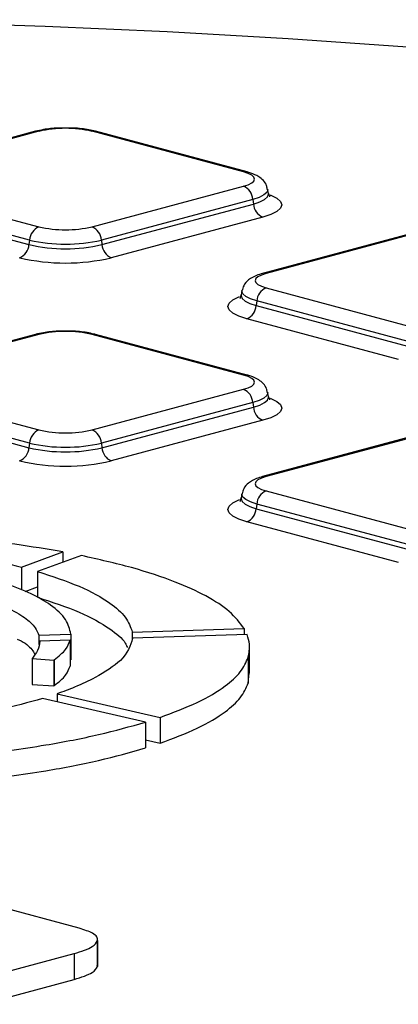
# Model space of a CAD drawing. Units: millimetres. Extents: x 648 to 27418, y 455 to 16615.
# Drawn here: x 11491 to 11549, y 5111 to 5263 of the extents above; entities that cross this region are included whole.
import ezdxf

# ---------------------------------------------------------------- set-up
doc = ezdxf.new("R2010")
doc.units = ezdxf.units.MM
doc.header["$LTSCALE"] = 65

msp = doc.modelspace()

# ---------------------------------------------------------------- linework, layer by layer
at = {"color": 7, "linetype": 'Continuous', "lineweight": 25}
for p, q in [((11493.09, 5245.65), (11469.74, 5239.39)), ((11493.63, 5245.65), (11470.28, 5239.39)), ((11525.17, 5239.39), (11501.82, 5245.65)), ((11525.71, 5239.39), (11502.36, 5245.65)), ((11470.28, 5237.19), (11493.63, 5230.94)), ((11501.82, 5230.94), (11525.17, 5237.19)), ((11529.02, 5236.06), (11528.89, 5236.75)), ((11468.75, 5234.45), (11492.1, 5228.2)), ((11492.19, 5228.91), (11468.84, 5235.17)), ((11526.61, 5235.17), (11503.26, 5228.91)), ((11503.35, 5228.2), (11526.7, 5234.45)), ((11526.61, 5235.17), (11526.7, 5234.45)), ((11528.14, 5232.42), (11504.79, 5226.17)), ((11551.46, 5230.01), (11528.12, 5223.76)), ((11552, 5230.01), (11528.65, 5223.75)), ((11492.19, 5228.91), (11492.1, 5228.2)), ((11503.26, 5228.91), (11503.35, 5228.2)), ((11524.93, 5221.11), (11524.8, 5220.42)), ((11528.65, 5221.56), (11552, 5215.3)), ((11527.21, 5219.53), (11527.12, 5218.81)), ((11527.12, 5218.81), (11550.47, 5212.56)), ((11550.56, 5213.27), (11527.21, 5219.53)), ((11549.04, 5210.53), (11525.69, 5216.79)), ((11493.09, 5214.37), (11469.74, 5208.12)), ((11493.63, 5214.37), (11470.28, 5208.11)), ((11525.17, 5208.11), (11501.82, 5214.37)), ((11525.71, 5208.12), (11502.36, 5214.37)), ((11470.28, 5205.92), (11493.63, 5199.66)), ((11501.82, 5199.66), (11525.17, 5205.92)), ((11529.02, 5204.79), (11528.89, 5205.47)), ((11492.19, 5197.63), (11468.84, 5203.89)), ((11526.61, 5203.89), (11503.26, 5197.63)), ((11526.61, 5203.89), (11526.7, 5203.17)), ((11468.75, 5203.17), (11492.1, 5196.92)), ((11503.35, 5196.92), (11526.7, 5203.17)), ((11528.14, 5201.15), (11504.79, 5194.89)), ((11492.19, 5197.63), (11492.1, 5196.92)), ((11503.26, 5197.63), (11503.35, 5196.92)), ((11551.46, 5198.74), (11528.12, 5192.48)), ((11552, 5198.73), (11528.65, 5192.47)), ((11524.93, 5189.84), (11524.8, 5189.15)), ((11528.65, 5190.28), (11552, 5184.02)), ((11527.21, 5188.25), (11527.12, 5187.54)), ((11527.12, 5187.54), (11550.47, 5181.28)), ((11550.56, 5182), (11527.21, 5188.25)), ((11549.04, 5179.25), (11525.69, 5185.51)), ((11490.92, 5178.55), (11497.33, 5180.87)), ((11497.33, 5180.87), (11497.33, 5179.28)), ((11500.18, 5180.32), (11493.41, 5177.86)), ((11490.92, 5178.55), (11490.92, 5175.04)), ((11493.41, 5177.86), (11493.41, 5173.89)), ((11491.52, 5174.79), (11493.41, 5175.48)), ((11508.03, 5168.54), (11525.27, 5169.09)), ((11525.27, 5169.09), (11525.27, 5168.14)), ((11493.64, 5168.08), (11498.54, 5168.24)), ((11493.64, 5168.08), (11493.64, 5166.6)), ((11498.44, 5167.28), (11493.78, 5167.14)), ((11498.44, 5167.28), (11498.44, 5163.31)), ((11498.54, 5168.24), (11498.54, 5164.26)), ((11508.03, 5168.54), (11508.03, 5167.49)), ((11525.73, 5168.15), (11508.08, 5167.59)), ((11526.11, 5162.19), (11526.11, 5166.16)), ((11492.64, 5164.52), (11492.59, 5164.46)), ((11492.59, 5164.46), (11492.59, 5160.49)), ((11492.59, 5164.46), (11495.92, 5164.22)), ((11495.92, 5164.22), (11495.99, 5164.27)), ((11495.92, 5164.22), (11495.92, 5160.25)), ((11495.99, 5164.27), (11495.99, 5160.3)), ((11498.44, 5164.26), (11498.54, 5164.26)), ((11525.89, 5164.66), (11525.89, 5160.69)), ((11525.89, 5160.69), (11526.04, 5162.19)), ((11492.59, 5160.49), (11495.92, 5160.25)), ((11495.92, 5160.25), (11495.99, 5160.3)), ((11510.05, 5154.67), (11494.2, 5158.3)), ((11496.43, 5159.03), (11496.43, 5157.79)), ((11496.43, 5159.03), (11512.3, 5155.39)), ((11512.3, 5155.39), (11512.3, 5151.42)), ((11510.05, 5154.67), (11510.05, 5150.69)), ((11510.05, 5151.93), (11512.3, 5151.42)), ((11499.85, 5122.93), (11478.42, 5128.67)), ((11502.66, 5121.03), (11502.66, 5117.05)), ((11502.68, 5117.21), (11502.68, 5121.19)), ((11484.75, 5115.2), (11499.08, 5119.04)), ((11499.08, 5119.04), (11499.08, 5115.06)), ((11502.66, 5117.05), (11502.63, 5117.21)), ((11484.75, 5111.22), (11499.08, 5115.06))]:
    msp.add_line(p, q, dxfattribs=at)
at = {"color": 7, "linetype": 'Continuous', "lineweight": 25, "flags": 128}
for points in [[(11550.46, 5258.6), (11532.03, 5259.91), (11513.38, 5260.98), (11494.57, 5261.81), (11475.63, 5262.39), (11456.6, 5262.74), (11437.54, 5262.84), (11418.48, 5262.69), (11399.46, 5262.3), (11380.54, 5261.67), (11361.75, 5260.79)], [(11525.17, 5237.19), (11525.89, 5237.43), (11526.43, 5237.7), (11526.76, 5237.99), (11526.87, 5238.29), (11526.76, 5238.59), (11526.43, 5238.89), (11525.89, 5239.15), (11525.17, 5239.39)], [(11528.89, 5236.76), (11528.9, 5236.65), (11528.75, 5236.24), (11528.31, 5235.85), (11527.58, 5235.48), (11526.61, 5235.17)], [(11526.7, 5234.45), (11527.69, 5234.77), (11528.42, 5235.14), (11528.88, 5235.54), (11529.03, 5235.96), (11529.02, 5236.06)], [(11529.3, 5235.83), (11529.38, 5235.8), (11530.3, 5235.34), (11530.87, 5234.84), (11531.06, 5234.32), (11530.87, 5233.79), (11530.3, 5233.29), (11529.38, 5232.83), (11528.14, 5232.42)], [(11528.65, 5223.75), (11527.93, 5223.52), (11527.39, 5223.25), (11527.06, 5222.96), (11526.95, 5222.65), (11527.06, 5222.35), (11527.39, 5222.06), (11527.93, 5221.79), (11528.65, 5221.56)], [(11525.69, 5216.79), (11524.44, 5217.19), (11523.52, 5217.65), (11522.95, 5218.15), (11522.76, 5218.68), (11522.95, 5219.2), (11523.52, 5219.7), (11524.44, 5220.16), (11524.56, 5220.21)], [(11524.8, 5220.43), (11524.79, 5220.32), (11524.95, 5219.9), (11525.4, 5219.5), (11526.13, 5219.14), (11527.12, 5218.81)], [(11527.21, 5219.53), (11526.24, 5219.85), (11525.52, 5220.21), (11525.07, 5220.6), (11524.92, 5221.01), (11524.93, 5221.12)], [(11525.17, 5205.92), (11525.89, 5206.15), (11526.43, 5206.42), (11526.76, 5206.71), (11526.87, 5207.02), (11526.76, 5207.32), (11526.43, 5207.61), (11525.89, 5207.88), (11525.17, 5208.11)], [(11528.89, 5205.48), (11528.9, 5205.37), (11528.75, 5204.96), (11528.31, 5204.57), (11527.58, 5204.21), (11526.61, 5203.89)], [(11526.7, 5203.17), (11527.69, 5203.5), (11528.42, 5203.87), (11528.88, 5204.27), (11529.03, 5204.68), (11529.02, 5204.78)], [(11529.3, 5204.55), (11529.38, 5204.52), (11530.3, 5204.06), (11530.87, 5203.56), (11531.06, 5203.04), (11530.87, 5202.52), (11530.3, 5202.01), (11529.38, 5201.55), (11528.14, 5201.15)], [(11528.65, 5192.47), (11527.93, 5192.24), (11527.39, 5191.97), (11527.06, 5191.68), (11526.95, 5191.38), (11527.06, 5191.07), (11527.39, 5190.78), (11527.93, 5190.51), (11528.65, 5190.28)], [(11527.21, 5188.25), (11526.24, 5188.57), (11525.52, 5188.93), (11525.07, 5189.32), (11524.92, 5189.73), (11524.93, 5189.84)], [(11525.69, 5185.51), (11524.44, 5185.91), (11523.52, 5186.38), (11522.95, 5186.88), (11522.76, 5187.4), (11522.95, 5187.92), (11523.52, 5188.42), (11524.44, 5188.89), (11524.56, 5188.93)], [(11524.8, 5189.15), (11524.79, 5189.04), (11524.95, 5188.63), (11525.4, 5188.23), (11526.13, 5187.86), (11527.12, 5187.54)]]:
    msp.add_lwpolyline(points, dxfattribs=at)
at = {"color": 7, "linetype": 'Continuous', "lineweight": 25}
for centre, radius, start, end in [((11497.73, 5227.92), 18.19, 76.9836, 103.0164), ((11493.35, 5244.67), 1.01, 74.1628, 104.734), ((11502.1, 5244.67), 1.01, 75.266, 105.8372), ((11525.45, 5238.42), 1.01, 75.2742, 105.837), ((11524.27, 5235.03), 2.34, 3.3154, 67.3288), ((11529.04, 5234.59), 2.34, 183.3154, 247.3288), ((11494.53, 5228.77), 2.34, 112.6712, 176.6846), ((11497.73, 5248.67), 18.19, 256.9836, 283.0164), ((11500.92, 5228.77), 2.34, 3.3154, 67.3288), ((11489.76, 5228.33), 2.34, 292.6712, 356.6846), ((11497.73, 5252.53), 24.97, 256.9836, 283.0164), ((11497.73, 5252.85), 24.58, 256.9836, 283.0164), ((11505.69, 5228.33), 2.34, 183.3154, 247.3288), ((11497.73, 5256.72), 31.35, 256.9836, 283.0164), ((11528.37, 5222.78), 1.01, 74.1624, 104.7582), ((11529.55, 5219.39), 2.34, 112.6712, 176.6846), ((11524.78, 5218.95), 2.34, 292.6712, 356.6846), ((11493.35, 5213.39), 1.01, 74.1628, 104.734), ((11497.73, 5196.64), 18.19, 76.9836, 103.0164), ((11502.1, 5213.39), 1.01, 75.266, 105.8372), ((11525.45, 5207.14), 1.01, 75.2742, 105.837), ((11524.27, 5203.75), 2.34, 3.3154, 67.3288), ((11529.04, 5203.31), 2.34, 183.3154, 247.3288), ((11494.53, 5197.5), 2.34, 112.6712, 176.6846), ((11497.73, 5217.39), 18.19, 256.9836, 283.0164), ((11500.92, 5197.5), 2.34, 3.3154, 67.3288), ((11497.73, 5221.58), 24.58, 256.9836, 283.0164), ((11489.76, 5197.05), 2.34, 292.6712, 356.6846), ((11497.73, 5221.25), 24.97, 256.9836, 283.0164), ((11505.69, 5197.05), 2.34, 183.3154, 247.3288), ((11497.73, 5225.44), 31.35, 256.9836, 283.0164), ((11528.37, 5191.5), 1.01, 74.1629, 104.7265), ((11529.55, 5188.12), 2.34, 112.6712, 176.6846), ((11524.78, 5187.67), 2.34, 292.6712, 356.6846)]:
    msp.add_arc(centre, radius, start, end, dxfattribs=at)
for points, knots in [([(11497.6, 5246.15), (11497.26, 5246.15), (11496.12, 5246.17), (11494.54, 5245.98), (11493.49, 5245.74), (11493.09, 5245.65)], [0, 0, 0, 0, 0.206054, 0.696452, 1, 1, 1, 1]), ([(11502.36, 5245.65), (11502.02, 5245.73), (11501.02, 5245.97), (11499.36, 5246.17), (11498.06, 5246.15), (11497.6, 5246.15)], [0, 0, 0, 0, 0.245787, 0.730011, 1, 1, 1, 1]), ([(11528.82, 5236.76), (11528.8, 5236.94), (11528.75, 5237.44), (11528.22, 5238.12), (11527.42, 5238.77), (11526.57, 5239.15), (11525.9, 5239.34), (11525.71, 5239.39)], [0, 0, 0, 0, 0.109924, 0.31138, 0.535165, 0.864048, 1, 1, 1, 1]), ([(11529.22, 5235.57), (11529.23, 5235.56), (11529.29, 5235.51), (11529.14, 5235.83), (11529.02, 5236.08)], [0, 0, 0, 0, 0.208699, 1, 1, 1, 1]), ([(11528.12, 5223.76), (11527.79, 5223.66), (11526.99, 5223.42), (11526.03, 5222.9), (11525.19, 5222.06), (11525.04, 5221.38), (11524.98, 5221.12)], [0, 0, 0, 0, 0.228419, 0.569821, 0.837655, 1, 1, 1, 1]), ([(11524.74, 5220.48), (11524.72, 5220.32), (11524.67, 5219.95), (11524.62, 5219.94), (11524.58, 5219.93)], [0, 0, 0, 0, 0.434429, 1, 1, 1, 1]), ([(11497.6, 5214.87), (11497.26, 5214.87), (11496.12, 5214.89), (11494.54, 5214.71), (11493.49, 5214.47), (11493.09, 5214.37)], [0, 0, 0, 0, 0.2060544, 0.6964521, 1, 1, 1, 1]), ([(11502.36, 5214.37), (11502.02, 5214.45), (11501.02, 5214.69), (11499.36, 5214.89), (11498.06, 5214.87), (11497.6, 5214.87)], [0, 0, 0, 0, 0.245787, 0.730011, 1, 1, 1, 1]), ([(11528.82, 5205.48), (11528.8, 5205.66), (11528.75, 5206.17), (11528.22, 5206.84), (11527.42, 5207.5), (11526.57, 5207.87), (11525.9, 5208.06), (11525.71, 5208.12)], [0, 0, 0, 0, 0.109924, 0.31138, 0.535165, 0.864048, 1, 1, 1, 1]), ([(11529.22, 5204.3), (11529.23, 5204.28), (11529.29, 5204.23), (11529.14, 5204.55), (11529.02, 5204.81)], [0, 0, 0, 0, 0.2086992, 1, 1, 1, 1]), ([(11528.12, 5192.48), (11527.79, 5192.38), (11526.99, 5192.14), (11526.03, 5191.62), (11525.19, 5190.79), (11525.04, 5190.1), (11524.98, 5189.84)], [0, 0, 0, 0, 0.228419, 0.569821, 0.837655, 1, 1, 1, 1]), ([(11524.74, 5189.2), (11524.72, 5189.04), (11524.67, 5188.67), (11524.62, 5188.66), (11524.58, 5188.65)], [0, 0, 0, 0, 0.434429, 1, 1, 1, 1]), ([(11497.33, 5180.87), (11494.9, 5181.29), (11490.13, 5182.1), (11481.18, 5183.18), (11474.42, 5183.55), (11470.39, 5183.77)], [0, 0, 0, 0, 0.2951491, 0.5796923, 1, 1, 1, 1]), ([(11475.25, 5181.31), (11478.43, 5180.9), (11484.12, 5180.17), (11488.83, 5179.05), (11490.92, 5178.55)], [0, 0, 0, 0, 0.5579497, 1, 1, 1, 1]), ([(11525.27, 5169.09), (11524.61, 5169.97), (11523.31, 5171.69), (11519.59, 5174.1), (11514.58, 5176.38), (11508.2, 5178.51), (11502.83, 5179.72), (11500.18, 5180.32)], [0, 0, 0, 0, 0.200879, 0.393233, 0.579396, 0.792642, 1, 1, 1, 1]), ([(11493.41, 5177.86), (11495.67, 5177.13), (11500.19, 5175.65), (11504.51, 5173.22), (11507.23, 5170.83), (11507.76, 5169.31), (11508.03, 5168.54)], [0, 0, 0, 0, 0.276462, 0.555454, 0.776598, 1, 1, 1, 1]), ([(11498.54, 5168.24), (11498.37, 5168.98), (11498.02, 5170.5), (11495.77, 5172.58), (11492.61, 5174.47), (11489.82, 5175.52), (11488.4, 5176.05)], [0, 0, 0, 0, 0.264647, 0.542146, 0.767711, 1, 1, 1, 1]), ([(11483.17, 5174.15), (11484.53, 5173.75), (11487.43, 5172.9), (11490.57, 5171.42), (11492.82, 5169.78), (11493.36, 5168.67), (11493.64, 5168.08)], [0, 0, 0, 0, 0.2378644, 0.5070772, 0.7413271, 1, 1, 1, 1]), ([(11493.41, 5173.89), (11495.67, 5173.15), (11500.21, 5171.67), (11504.45, 5169.24), (11506.77, 5167.37), (11507.18, 5166.37), (11507.28, 5166.14)], [0, 0, 0, 0, 0.326722, 0.656434, 0.91778, 1, 1, 1, 1]), ([(11490.28, 5167.47), (11490.36, 5167.43), (11491.46, 5166.93), (11492.44, 5166.12), (11492.87, 5165.35), (11493.02, 5165.1)], [0, 0, 0, 0, 0.054742, 0.695863, 1, 1, 1, 1]), ([(11493.78, 5167.14), (11493.71, 5166.66), (11493.58, 5165.78), (11492.93, 5164.92), (11492.64, 5164.52)], [0, 0, 0, 0, 0.538858, 1, 1, 1, 1]), ([(11495.99, 5164.27), (11496.66, 5164.8), (11497.91, 5165.78), (11498.27, 5166.81), (11498.44, 5167.28)], [0, 0, 0, 0, 0.540429, 1, 1, 1, 1]), ([(11508.08, 5167.59), (11507.71, 5166.44), (11507.03, 5164.32), (11503.78, 5162.4), (11502.3, 5161.52)], [0, 0, 0, 0, 0.547285, 1, 1, 1, 1]), ([(11525.89, 5164.66), (11526.02, 5165.33), (11526.25, 5166.49), (11525.88, 5167.65), (11525.73, 5168.15)], [0, 0, 0, 0, 0.570165, 1, 1, 1, 1]), ([(11512.3, 5155.39), (11514.3, 5156.15), (11518.34, 5157.66), (11522.3, 5160.05), (11524.9, 5162.4), (11525.56, 5163.9), (11525.89, 5164.66)], [0, 0, 0, 0, 0.274168, 0.551402, 0.773086, 1, 1, 1, 1]), ([(11495.99, 5160.3), (11496.66, 5160.83), (11497.91, 5161.81), (11498.27, 5162.84), (11498.44, 5163.31)], [0, 0, 0, 0, 0.540429, 1, 1, 1, 1]), ([(11502.3, 5161.52), (11501.29, 5161.03), (11499.54, 5160.16), (11497.36, 5159.37), (11496.43, 5159.03)], [0, 0, 0, 0, 0.574108, 1, 1, 1, 1]), ([(11512.3, 5151.42), (11514.3, 5152.17), (11518.34, 5153.68), (11522.3, 5156.08), (11524.9, 5158.43), (11525.56, 5159.93), (11525.89, 5160.69)], [0, 0, 0, 0, 0.274168, 0.551402, 0.773086, 1, 1, 1, 1]), ([(11494.2, 5158.3), (11492.01, 5157.69), (11487.78, 5156.53), (11480.78, 5155.33), (11474.21, 5154.51), (11470.07, 5154.19), (11468.04, 5154.03)], [0, 0, 0, 0, 0.3025729, 0.5846979, 0.796087, 1, 1, 1, 1]), ([(11470.86, 5148.7), (11475.04, 5148.96), (11483.39, 5149.49), (11494.06, 5150.97), (11503.06, 5152.7), (11507.71, 5154.01), (11510.05, 5154.67)], [0, 0, 0, 0, 0.279525, 0.559016, 0.779185, 1, 1, 1, 1]), ([(11470.86, 5144.72), (11475.04, 5144.98), (11483.39, 5145.51), (11494.06, 5146.99), (11503.06, 5148.72), (11507.71, 5150.03), (11510.05, 5150.69)], [0, 0, 0, 0, 0.279525, 0.559016, 0.779185, 1, 1, 1, 1]), ([(11502.66, 5121.03), (11502.66, 5121.22), (11502.65, 5121.61), (11501.85, 5122.29), (11500.62, 5122.68), (11499.85, 5122.93)], [0, 0, 0, 0, 0.280242, 0.550408, 1, 1, 1, 1]), ([(11499.08, 5119.04), (11500.16, 5119.37), (11502.03, 5119.96), (11502.47, 5120.71), (11502.66, 5121.03)], [0, 0, 0, 0, 0.577344, 1, 1, 1, 1]), ([(11499.08, 5115.06), (11500.16, 5115.4), (11502.03, 5115.98), (11502.47, 5116.73), (11502.66, 5117.05)], [0, 0, 0, 0, 0.577344, 1, 1, 1, 1])]:
    msp.add_open_spline(points, degree=3, knots=knots, dxfattribs=at)

doc.saveas('drawing.dxf')
